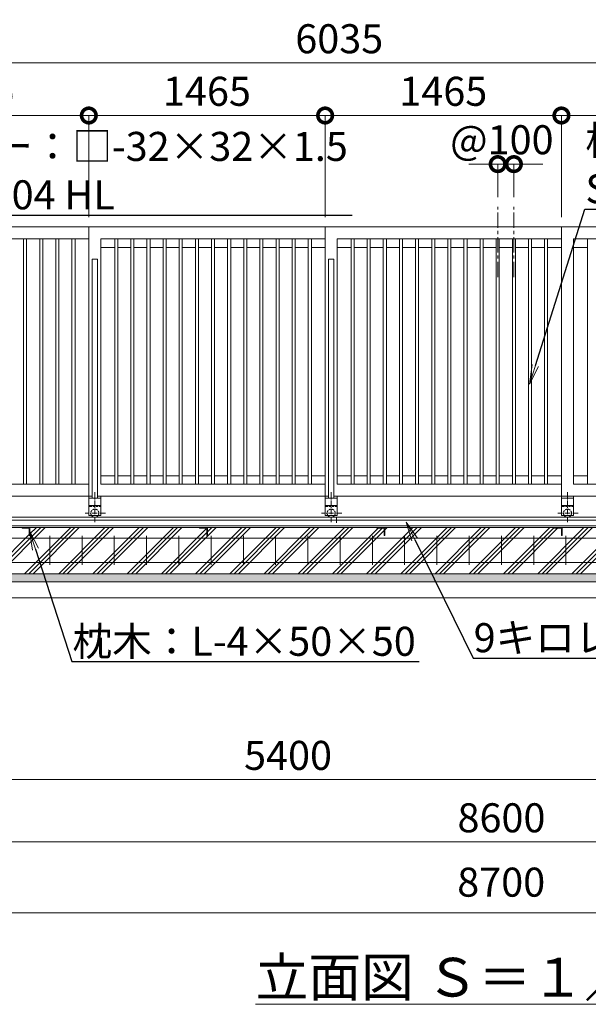
# Model space of a CAD drawing. Extents: x 138225 to 163560, y 9336 to 27156.
# Drawn here: x 146849 to 150374, y 16806 to 22910 of the extents above; entities that cross this region are included whole.
import ezdxf
from ezdxf import colors
from ezdxf.entities.mleader import LeaderData, LeaderLine
from ezdxf.math import Vec2, Vec3

# ---------------------------------------------------------------- set-up
doc = ezdxf.new("R2010")
doc.units = 0
doc.header["$MEASUREMENT"] = 0
doc.header["$PDMODE"] = 1
doc.linetypes.add('CENTER', pattern=[50.8, 31.75, -6.35, 6.35, -6.35])
doc.linetypes.add('DASHED', pattern=[19.05, 12.7, -6.35])
doc.layers.get('0').update_dxf_attribs({"linetype": 'CONTINUOUS'})
doc.layers.get('DefPoints').update_dxf_attribs({"linetype": 'CONTINUOUS'})
for name, color, linetype, lineweight in [('FRAM3', 1, 'CONTINUOUS', 50), ('ハッチング', 8, 'CONTINUOUS', 5), ('基準線', 6, 'CENTER', 18), ('外形線', 7, 'CONTINUOUS', 18), ('寸法線', 3, 'CONTINUOUS', 18), ('文字', 4, 'CONTINUOUS', 18), ('文字引出', 4, 'CONTINUOUS', 18), ('細線', 8, 'CONTINUOUS', 5), ('隠れ線', 5, 'DASHED', 18)]:
    doc.layers.add(name, color=color, linetype=linetype, lineweight=lineweight)
doc.styles.get("Standard").update_dxf_attribs({"font": 'TXT.SHX', "bigfont": 'bigfont.shx'})
doc.dimstyles.new('60ベース', dxfattribs={"dimscale": 60, "dimtxt": 3, "dimasz": 3, "dimexe": 0, "dimexo": 1, "dimgap": 1, "dimtad": 3, "dimdec": 1, "dimdsep": 46, "dimtxsty": 'STANDARD', "dimblk": 'DOTSMALL', "dimcen": 0, "dimclrd": 3, "dimclre": 256, "dimclrt": 7, "dimadec": 3, "dimazin": 2, "dimtfac": 1, "dimtdec": 1, "dimtix": 1, "dimtmove": 2, "dimatfit": 2, "dimldrblk": 'OPEN', "dimfxl": 1, "dimtolj": 1, "dimlwd": -1, "dimlwe": -1, "dimarcsym": 0})

# ---------------------------------------------------------------- blocks, each defined once
blk = doc.blocks.new('_DotSmall')
at = {"layer": 'FRAM3', "color": 0, "const_width": 0.5}
blk.add_lwpolyline([(-0.0625, 0, 1), (0.0625, 0, 1)], format="xyb", close=True, dxfattribs=at)
blk = doc.blocks.new('*D4')
at = {"layer": 'DefPoints', "color": 0, "transparency": 16777216}
for p in [(145812.5, 22642.3), (145812.5, 21626.1), (151847.5, 21626.1)]:
    blk.add_point(p, dxfattribs=at)
at = {"layer": '寸法線', "transparency": 16777216}
for p, q in [((145812.5, 21686.1), (145812.5, 22642.3)), ((151847.5, 21686.1), (151847.5, 22642.3))]:
    blk.add_line(p, q, dxfattribs=at)
at = {"layer": '寸法線', "color": 3, "transparency": 16777216}
blk.add_line((151847.5, 22642.3), (145812.5, 22642.3), dxfattribs=at)
at = {"layer": '寸法線', "color": 3, "transparency": 16777216, "xscale": 180, "yscale": 180, "zscale": 180, "rotation": 180}
blk.add_blockref('_DotSmall', (145812.5, 22642.3), dxfattribs=at)
at = {"layer": '寸法線', "color": 3, "transparency": 16777216, "xscale": 180, "yscale": 180, "zscale": 180}
blk.add_blockref('_DotSmall', (151847.5, 22642.3), dxfattribs=at)
at = {"layer": '寸法線', "color": 7, "transparency": 16777216, "insert": (148830, 22792.3), "char_height": 180, "attachment_point": 5}
blk.add_mtext('\\A1;6035', dxfattribs=at)
blk = doc.blocks.new('_OPEN')
at = {"color": 0, "linetype": 'ByBlock'}
for p, q in [((-1, 0.167), (0, 0)), ((0, 0), (-1, -0.167)), ((0, 0), (-1, 0))]:
    blk.add_line(p, q, dxfattribs=at)
blk = doc.blocks.new('*D6')
at = {"layer": 'DefPoints', "color": 0, "transparency": 16777216}
for p in [(145812.5, 22316.4), (145812.5, 21626.1), (147277.5, 21626.1)]:
    blk.add_point(p, dxfattribs=at)
at = {"layer": '寸法線', "transparency": 16777216}
for p, q in [((145812.5, 21686.1), (145812.5, 22316.4)), ((147277.5, 21686.1), (147277.5, 22316.4))]:
    blk.add_line(p, q, dxfattribs=at)
at = {"layer": '寸法線', "color": 3, "transparency": 16777216}
blk.add_line((147277.5, 22316.4), (145812.5, 22316.4), dxfattribs=at)
at = {"layer": '寸法線', "color": 3, "transparency": 16777216, "xscale": 180, "yscale": 180, "zscale": 180, "rotation": 180}
blk.add_blockref('_DotSmall', (145812.5, 22316.4), dxfattribs=at)
at = {"layer": '寸法線', "color": 3, "transparency": 16777216, "xscale": 180, "yscale": 180, "zscale": 180}
blk.add_blockref('_DotSmall', (147277.5, 22316.4), dxfattribs=at)
at = {"layer": '寸法線', "color": 7, "transparency": 16777216, "insert": (146545, 22466.4), "char_height": 180, "attachment_point": 5}
blk.add_mtext('\\A1;1465', dxfattribs=at)
blk = doc.blocks.new('*D7')
at = {"layer": 'DefPoints', "color": 0, "transparency": 16777216}
for p in [(147277.5, 22316.4), (147277.5, 21626.1), (148742.5, 21626.1)]:
    blk.add_point(p, dxfattribs=at)
at = {"layer": '寸法線', "transparency": 16777216}
for p, q in [((147277.5, 21686.1), (147277.5, 22316.4)), ((148742.5, 21686.1), (148742.5, 22316.4))]:
    blk.add_line(p, q, dxfattribs=at)
at = {"layer": '寸法線', "color": 3, "transparency": 16777216}
blk.add_line((148742.5, 22316.4), (147277.5, 22316.4), dxfattribs=at)
at = {"layer": '寸法線', "color": 3, "transparency": 16777216, "xscale": 180, "yscale": 180, "zscale": 180, "rotation": 180}
blk.add_blockref('_DotSmall', (147277.5, 22316.4), dxfattribs=at)
at = {"layer": '寸法線', "color": 3, "transparency": 16777216, "xscale": 180, "yscale": 180, "zscale": 180}
blk.add_blockref('_DotSmall', (148742.5, 22316.4), dxfattribs=at)
at = {"layer": '寸法線', "color": 7, "transparency": 16777216, "insert": (148010, 22466.4), "char_height": 180, "attachment_point": 5}
blk.add_mtext('\\A1;1465', dxfattribs=at)
blk = doc.blocks.new('*D8')
at = {"layer": 'DefPoints', "color": 0, "transparency": 16777216}
for p in [(148742.5, 22316.4), (148742.5, 21626.1), (150207.5, 21626.1)]:
    blk.add_point(p, dxfattribs=at)
at = {"layer": '寸法線', "transparency": 16777216}
for p, q in [((148742.5, 21686.1), (148742.5, 22316.4)), ((150207.5, 21686.1), (150207.5, 22316.4))]:
    blk.add_line(p, q, dxfattribs=at)
at = {"layer": '寸法線', "color": 3, "transparency": 16777216}
blk.add_line((150207.5, 22316.4), (148742.5, 22316.4), dxfattribs=at)
at = {"layer": '寸法線', "color": 3, "transparency": 16777216, "xscale": 180, "yscale": 180, "zscale": 180, "rotation": 180}
blk.add_blockref('_DotSmall', (148742.5, 22316.4), dxfattribs=at)
at = {"layer": '寸法線', "color": 3, "transparency": 16777216, "xscale": 180, "yscale": 180, "zscale": 180}
blk.add_blockref('_DotSmall', (150207.5, 22316.4), dxfattribs=at)
at = {"layer": '寸法線', "color": 7, "transparency": 16777216, "insert": (149475, 22466.4), "char_height": 180, "attachment_point": 5}
blk.add_mtext('\\A1;1465', dxfattribs=at)
blk = doc.blocks.new('*D15')
at = {"layer": 'DefPoints', "color": 0, "transparency": 16777216}
for p in [(151847.5, 22316.4), (150207.5, 21626.1), (151847.5, 21626.1)]:
    blk.add_point(p, dxfattribs=at)
at = {"layer": '寸法線', "transparency": 16777216}
for p, q in [((150207.5, 21686.1), (150207.5, 22316.4)), ((151847.5, 21686.1), (151847.5, 22316.4))]:
    blk.add_line(p, q, dxfattribs=at)
at = {"layer": '寸法線', "color": 3, "transparency": 16777216}
blk.add_line((150207.5, 22316.4), (151847.5, 22316.4), dxfattribs=at)
at = {"layer": '寸法線', "color": 3, "transparency": 16777216, "xscale": 180, "yscale": 180, "zscale": 180, "rotation": 180}
blk.add_blockref('_DotSmall', (150207.5, 22316.4), dxfattribs=at)
at = {"layer": '寸法線', "color": 3, "transparency": 16777216, "xscale": 180, "yscale": 180, "zscale": 180}
blk.add_blockref('_DotSmall', (151847.5, 22316.4), dxfattribs=at)
at = {"layer": '寸法線', "color": 7, "transparency": 16777216, "insert": (151027.5, 22466.4), "char_height": 180, "attachment_point": 5}
blk.add_mtext('\\A1;1640', dxfattribs=at)
blk = doc.blocks.new('*D16')
at = {"layer": 'DefPoints', "color": 0, "transparency": 16777216}
for p in [(149912.5, 22015), (149812.5, 21750.2), (149912.5, 21750.2)]:
    blk.add_point(p, dxfattribs=at)
at = {"layer": '寸法線', "color": 3, "transparency": 16777216}
for p, q in [((149812.5, 22015), (149632.5, 22015)), ((149812.5, 22015), (149912.5, 22015)), ((149912.5, 22015), (150092.5, 22015))]:
    blk.add_line(p, q, dxfattribs=at)
at = {"layer": '寸法線', "transparency": 16777216}
for p, q in [((149812.5, 21810.2), (149812.5, 22015)), ((149912.5, 21810.2), (149912.5, 22015))]:
    blk.add_line(p, q, dxfattribs=at)
at = {"layer": '寸法線', "color": 3, "transparency": 16777216, "xscale": 180, "yscale": 180, "zscale": 180}
blk.add_blockref('_DotSmall', (149812.5, 22015), dxfattribs=at)
at = {"layer": '寸法線', "color": 3, "transparency": 16777216, "xscale": 180, "yscale": 180, "zscale": 180, "rotation": 180}
blk.add_blockref('_DotSmall', (149912.5, 22015), dxfattribs=at)
at = {"layer": '寸法線', "color": 7, "transparency": 16777216, "insert": (149838, 22166.2), "char_height": 180, "attachment_point": 5}
blk.add_mtext('\\A1;@100', dxfattribs=at)
blk = doc.blocks.new('*D19')
at = {"layer": 'DefPoints', "color": 0, "transparency": 16777216}
for p in [(151212.5, 19808.6), (145812.5, 19742.1), (151212.5, 18199.7)]:
    blk.add_point(p, dxfattribs=at)
at = {"layer": '寸法線', "transparency": 16777216}
for p, q in [((151212.5, 19748.6), (151212.5, 18199.7)), ((145812.5, 19682.1), (145812.5, 18199.7))]:
    blk.add_line(p, q, dxfattribs=at)
at = {"layer": '寸法線', "color": 3, "transparency": 16777216}
blk.add_line((145812.5, 18199.7), (151212.5, 18199.7), dxfattribs=at)
at = {"layer": '寸法線', "color": 3, "transparency": 16777216, "xscale": 180, "yscale": 180, "zscale": 180, "rotation": 180}
blk.add_blockref('_DotSmall', (145812.5, 18199.7), dxfattribs=at)
at = {"layer": '寸法線', "color": 3, "transparency": 16777216, "xscale": 180, "yscale": 180, "zscale": 180}
blk.add_blockref('_DotSmall', (151212.5, 18199.7), dxfattribs=at)
at = {"layer": '寸法線', "color": 7, "transparency": 16777216, "insert": (148512.5, 18349.7), "char_height": 180, "attachment_point": 5}
blk.add_mtext('\\A1;5400', dxfattribs=at)
blk = doc.blocks.new('*D17')
at = {"layer": 'DefPoints', "color": 0, "transparency": 16777216}
for p in [(145535.5, 19476.1), (154135.5, 19476.1), (154135.5, 17812.7)]:
    blk.add_point(p, dxfattribs=at)
at = {"layer": '寸法線', "transparency": 16777216}
for p, q in [((145535.5, 19416.1), (145535.5, 17812.7)), ((154135.5, 19416.1), (154135.5, 17812.7))]:
    blk.add_line(p, q, dxfattribs=at)
at = {"layer": '寸法線', "color": 3, "transparency": 16777216}
blk.add_line((145535.5, 17812.7), (154135.5, 17812.7), dxfattribs=at)
at = {"layer": '寸法線', "color": 3, "transparency": 16777216, "xscale": 180, "yscale": 180, "zscale": 180, "rotation": 180}
blk.add_blockref('_DotSmall', (145535.5, 17812.7), dxfattribs=at)
at = {"layer": '寸法線', "color": 3, "transparency": 16777216, "xscale": 180, "yscale": 180, "zscale": 180}
blk.add_blockref('_DotSmall', (154135.5, 17812.7), dxfattribs=at)
at = {"layer": '寸法線', "color": 7, "transparency": 16777216, "insert": (149835.5, 17962.7), "char_height": 180, "attachment_point": 5}
blk.add_mtext('\\A1;8600', dxfattribs=at)
blk = doc.blocks.new('*D18')
at = {"layer": 'DefPoints', "color": 0, "transparency": 16777216}
for p in [(145485.5, 19326.1), (154185.5, 19326.1), (154185.5, 17372.7)]:
    blk.add_point(p, dxfattribs=at)
at = {"layer": '寸法線', "transparency": 16777216}
for p, q in [((145485.5, 19266.1), (145485.5, 17372.7)), ((154185.5, 19266.1), (154185.5, 17372.7))]:
    blk.add_line(p, q, dxfattribs=at)
at = {"layer": '寸法線', "color": 3, "transparency": 16777216}
blk.add_line((145485.5, 17372.7), (154185.5, 17372.7), dxfattribs=at)
at = {"layer": '寸法線', "color": 3, "transparency": 16777216, "xscale": 180, "yscale": 180, "zscale": 180, "rotation": 180}
blk.add_blockref('_DotSmall', (145485.5, 17372.7), dxfattribs=at)
at = {"layer": '寸法線', "color": 3, "transparency": 16777216, "xscale": 180, "yscale": 180, "zscale": 180}
blk.add_blockref('_DotSmall', (154185.5, 17372.7), dxfattribs=at)
at = {"layer": '寸法線', "color": 7, "transparency": 16777216, "insert": (149834, 17563.7), "char_height": 180, "attachment_point": 5}
blk.add_mtext('\\A1;8700', dxfattribs=at)

msp = doc.modelspace()

# ---------------------------------------------------------------- hatches: boundary and pattern name
at = {"layer": 'ハッチング'}
h = msp.add_hatch(dxfattribs=at)
h.set_pattern_fill('PLAST', color=256, scale=600, angle=45)
h.set_pattern_definition([(45, (138276.35, 9335.89), (-106.066, 106.066), []), (45, (138263.09, 9349.15), (-106.066, 106.066), []), (45, (138249.83, 9362.41), (-106.066, 106.066), [])])
edge = h.paths.add_edge_path()
edge.add_ellipse((146911.5, 19715.62), major_axis=(2.12, 2.12), ratio=1, start_angle=135, end_angle=225, ccw=False)
edge.add_line((146908.5, 19715.62), (146908.5, 19752.12))
edge.add_ellipse((146902, 19752.12), major_axis=(-4.6, 4.6), ratio=1, start_angle=225, end_angle=315)
edge.add_line((146902, 19758.62), (146863.74, 19758.62))
edge.add_ellipse((146865.5, 19761.62), major_axis=(2.12, 2.12), ratio=1, start_angle=135, end_angle=225, ccw=False)
edge.add_line((146862.09, 19762.62), (145862.91, 19762.62))
edge.add_ellipse((145859.5, 19761.62), major_axis=(-2.12, 2.12), ratio=1, start_angle=135, end_angle=225)
edge.add_line((145862.5, 19761.62), (145862.5, 19712.62))
edge.add_line((145862.5, 19712.62), (145692.5, 19712.62))
edge.add_line((145692.5, 19712.62), (145692.5, 19826.12))
edge.add_line((145692.5, 19826.12), (145535.5, 19826.12))
edge.add_line((145535.5, 19826.12), (145535.5, 19476.12))
edge.add_line((145535.5, 19476.12), (146912.5, 19476.12))
edge.add_line((146912.5, 19476.12), (146912.5, 19712.21))
edge = h.paths.add_edge_path()
edge.add_ellipse((148011.5, 19715.62), major_axis=(2.12, 2.12), ratio=1, start_angle=135, end_angle=225, ccw=False)
edge.add_line((148008.5, 19715.62), (148008.5, 19752.12))
edge.add_ellipse((148002, 19752.12), major_axis=(-4.6, 4.6), ratio=1, start_angle=225, end_angle=315)
edge.add_line((148002, 19758.62), (147963.74, 19758.62))
edge.add_ellipse((147965.5, 19761.62), major_axis=(2.12, 2.12), ratio=1, start_angle=135, end_angle=225, ccw=False)
edge.add_line((147962.09, 19762.62), (146912.5, 19762.62))
edge.add_line((146912.5, 19762.62), (146912.5, 19476.12))
edge.add_line((146912.5, 19476.12), (148012.5, 19476.12))
edge.add_line((148012.5, 19476.12), (148012.5, 19712.21))
edge = h.paths.add_edge_path()
edge.add_ellipse((149111.5, 19715.62), major_axis=(2.12, 2.12), ratio=1, start_angle=135, end_angle=225, ccw=False)
edge.add_line((149108.5, 19715.62), (149108.5, 19752.12))
edge.add_ellipse((149102, 19752.12), major_axis=(-4.6, 4.6), ratio=1, start_angle=225, end_angle=315)
edge.add_line((149102, 19758.62), (149063.74, 19758.62))
edge.add_ellipse((149065.5, 19761.62), major_axis=(2.12, 2.12), ratio=1, start_angle=135, end_angle=225, ccw=False)
edge.add_line((149062.09, 19762.62), (148012.5, 19762.62))
edge.add_line((148012.5, 19762.62), (148012.5, 19476.12))
edge.add_line((148012.5, 19476.12), (149112.5, 19476.12))
edge.add_line((149112.5, 19476.12), (149112.5, 19712.21))
edge = h.paths.add_edge_path()
edge.add_ellipse((150211.5, 19715.62), major_axis=(2.12, 2.12), ratio=1, start_angle=135, end_angle=225, ccw=False)
edge.add_line((150208.5, 19715.62), (150208.5, 19752.12))
edge.add_ellipse((150202, 19752.12), major_axis=(-4.6, 4.6), ratio=1, start_angle=225, end_angle=315)
edge.add_line((150202, 19758.62), (150163.74, 19758.62))
edge.add_ellipse((150165.5, 19761.62), major_axis=(2.12, 2.12), ratio=1, start_angle=135, end_angle=225, ccw=False)
edge.add_line((150162.09, 19762.62), (149112.5, 19762.62))
edge.add_line((149112.5, 19762.62), (149112.5, 19476.12))
edge.add_line((149112.5, 19476.12), (150212.5, 19476.12))
edge.add_line((150212.5, 19476.12), (150212.5, 19712.21))
edge = h.paths.add_edge_path()
edge.add_ellipse((151231.5, 19715.62), major_axis=(2.12, 2.12), ratio=1, start_angle=135, end_angle=225, ccw=False)
edge.add_line((151228.5, 19715.62), (151228.5, 19752.12))
edge.add_ellipse((151222, 19752.12), major_axis=(-4.6, 4.6), ratio=1, start_angle=225, end_angle=315)
edge.add_line((151222, 19758.62), (151183.74, 19758.62))
edge.add_ellipse((151185.5, 19761.62), major_axis=(2.12, 2.12), ratio=1, start_angle=135, end_angle=225, ccw=False)
edge.add_line((151182.09, 19762.62), (150212.5, 19762.62))
edge.add_line((150212.5, 19762.62), (150212.5, 19476.12))
edge.add_line((150212.5, 19476.12), (151232.5, 19476.12))
edge.add_line((151232.5, 19476.12), (151232.5, 19712.21))
edge = h.paths.add_edge_path()
edge.add_ellipse((152331.5, 19715.62), major_axis=(2.12, 2.12), ratio=1, start_angle=135, end_angle=225, ccw=False)
edge.add_line((152328.5, 19715.62), (152328.5, 19752.12))
edge.add_ellipse((152322, 19752.12), major_axis=(-4.6, 4.6), ratio=1, start_angle=225, end_angle=315)
edge.add_line((152322, 19758.62), (152283.74, 19758.62))
edge.add_ellipse((152285.5, 19761.62), major_axis=(2.12, 2.12), ratio=1, start_angle=135, end_angle=225, ccw=False)
edge.add_line((152282.09, 19762.62), (151282.91, 19762.62))
edge.add_ellipse((151279.5, 19761.62), major_axis=(-2.12, 2.12), ratio=1, start_angle=135, end_angle=225, ccw=False)
edge.add_line((151279.5, 19758.62), (151243, 19758.62))
edge.add_ellipse((151243, 19752.12), major_axis=(4.6, 4.6), ratio=1, start_angle=45, end_angle=135)
edge.add_line((151236.5, 19752.12), (151236.5, 19713.86))
edge.add_ellipse((151233.5, 19715.62), major_axis=(-2.12, 2.12), ratio=1, start_angle=135, end_angle=225)
edge.add_line((151232.5, 19712.21), (151232.5, 19476.12))
edge.add_line((151232.5, 19476.12), (152332.5, 19476.12))
edge.add_line((152332.5, 19476.12), (152332.5, 19712.21))
edge = h.paths.add_edge_path()
edge.add_ellipse((153431.5, 19715.62), major_axis=(2.12, 2.12), ratio=1, start_angle=135, end_angle=225, ccw=False)
edge.add_line((153428.5, 19715.62), (153428.5, 19752.12))
edge.add_ellipse((153422, 19752.12), major_axis=(-4.6, 4.6), ratio=1, start_angle=225, end_angle=315)
edge.add_line((153422, 19758.62), (153383.74, 19758.62))
edge.add_ellipse((153385.5, 19761.62), major_axis=(2.12, 2.12), ratio=1, start_angle=135, end_angle=225, ccw=False)
edge.add_line((153382.09, 19762.62), (152332.5, 19762.62))
edge.add_line((152332.5, 19762.62), (152332.5, 19476.12))
edge.add_line((152332.5, 19476.12), (153432.5, 19476.12))
edge.add_line((153432.5, 19476.12), (153432.5, 19712.21))
edge = h.paths.add_edge_path()
edge.add_line((154135.5, 19826.12), (153877.5, 19826.12))
edge.add_line((153877.5, 19826.12), (153877.5, 19762.62))
edge.add_line((153877.5, 19762.62), (153877.5, 19712.21))
edge.add_ellipse((153876.5, 19715.62), major_axis=(2.12, 2.12), ratio=1, start_angle=135, end_angle=225, ccw=False)
edge.add_line((153873.5, 19715.62), (153873.5, 19752.12))
edge.add_ellipse((153867, 19752.12), major_axis=(-4.6, 4.6), ratio=1, start_angle=225, end_angle=315)
edge.add_line((153867, 19758.62), (153828.74, 19758.62))
edge.add_ellipse((153830.5, 19761.62), major_axis=(2.12, 2.12), ratio=1, start_angle=135, end_angle=225, ccw=False)
edge.add_line((153827.09, 19762.62), (153432.5, 19762.62))
edge.add_line((153432.5, 19762.62), (153432.5, 19476.12))
edge.add_line((153432.5, 19476.12), (154135.5, 19476.12))
edge.add_line((154135.5, 19476.12), (154135.5, 19826.12))
at = {"layer": 'ハッチング', "lineweight": 5}
h = msp.add_hatch(dxfattribs=at)
h.set_pattern_fill('AR-SAND', color=256, scale=25)
h.set_pattern_definition([(37.5, (-81865.87, -86595.86), (-1.574834, 48.170594), [0, -38, 0, -42.5, 0, -40.625]), (7.5, (-81865.87, -86595.86), (44.244418, 70.553652), [0, -20.5, 0, -34.25, 0, -13.125]), (327.5, (-81896.62, -86595.86), (77.8535465, 0.141476), [0, -12.5, 0, -45, 0, -58.75]), (317.5, (-81896.62, -86595.86), (75.153165, 21.941889), [0, -6.25, 0, -29.5, 0, -33.75])])
h.paths.add_polyline_path([(154185.5, 19476.12), (145485.5, 19476.12), (145485.5, 19426.12), (154185.5, 19426.12)])

# ---------------------------------------------------------------- linework, layer by layer
at = {"layer": '基準線', "ltscale": 3}
for p, q in [((149812.5, 21314.98), (149812.5, 21750.22)), ((149912.5, 21314.98), (149912.5, 21750.22))]:
    msp.add_line(p, q, dxfattribs=at)
at = {"layer": '基準線'}
for p, q in [((147315, 19980.44), (147315, 19793.33)), ((148780, 19980.44), (148780, 19793.33)), ((150245, 19980.44), (150245, 19793.33)), ((147380.1, 19851.12), (147254.77, 19851.12)), ((148845.1, 19851.12), (148719.77, 19851.12)), ((150310.11, 19851.12), (150184.77, 19851.12))]:
    msp.add_line(p, q, dxfattribs=at)
at = {"layer": '外形線'}
for p, q in [((145812.5, 21626.12), (148742.5, 21626.12)), ((147277.5, 19956.12), (147277.5, 21626.12)), ((148742.5, 19956.12), (148742.5, 21626.12)), ((148742.5, 21626.12), (150207.5, 21626.12)), ((150207.5, 21626.12), (151847.5, 21626.12)), ((150207.5, 19956.12), (150207.5, 21626.12)), ((145887.5, 21551.12), (147277.5, 21551.12)), ((146873, 20031.12), (146873, 21551.12)), ((146892, 20031.12), (146892, 21551.12)), ((146973, 20031.12), (146973, 21551.12)), ((146992, 20031.12), (146992, 21551.12)), ((147073, 20031.12), (147073, 21551.12)), ((147092, 20031.12), (147092, 21551.12)), ((147173, 20031.12), (147173, 21551.12)), ((147192, 20031.12), (147192, 21551.12)), ((147352.5, 21551.12), (148742.5, 21551.12)), ((147352.5, 20031.12), (147352.5, 21551.12)), ((147438, 20031.12), (147438, 21551.12)), ((147457, 20031.12), (147457, 21551.12)), ((147538, 20031.12), (147538, 21551.12)), ((147557, 20031.12), (147557, 21551.12)), ((147638, 20031.12), (147638, 21551.12)), ((147657, 20031.12), (147657, 21551.12)), ((147738, 20031.12), (147738, 21551.12)), ((147757, 20031.12), (147757, 21551.12)), ((147838, 20031.12), (147838, 21551.12)), ((147857, 20031.12), (147857, 21551.12)), ((147938, 20031.12), (147938, 21551.12)), ((147957, 20031.12), (147957, 21551.12)), ((148038, 20031.12), (148038, 21551.12)), ((148057, 20031.12), (148057, 21551.12)), ((148138, 20031.12), (148138, 21551.12)), ((148157, 20031.12), (148157, 21551.12)), ((148238, 20031.12), (148238, 21551.12)), ((148257, 20031.12), (148257, 21551.12)), ((148338, 20031.12), (148338, 21551.12)), ((148357, 20031.12), (148357, 21551.12)), ((148438, 20031.12), (148438, 21551.12)), ((148457, 20031.12), (148457, 21551.12)), ((148538, 20031.12), (148538, 21551.12)), ((148557, 20031.12), (148557, 21551.12)), ((148638, 20031.12), (148638, 21551.12)), ((148657, 20031.12), (148657, 21551.12)), ((148817.5, 20031.12), (148817.5, 21551.12)), ((148817.5, 21551.12), (150207.5, 21551.12)), ((148903, 20031.12), (148903, 21551.12)), ((148922, 20031.12), (148922, 21551.12)), ((149003, 20031.12), (149003, 21551.12)), ((149022, 20031.12), (149022, 21551.12)), ((149103, 20031.12), (149103, 21551.12)), ((149122, 20031.12), (149122, 21551.12)), ((149203, 20031.12), (149203, 21551.12)), ((149222, 20031.12), (149222, 21551.12)), ((149303, 20031.12), (149303, 21551.12)), ((149322, 20031.12), (149322, 21551.12)), ((149403, 20031.12), (149403, 21551.12)), ((149422, 20031.12), (149422, 21551.12)), ((149503, 20031.12), (149503, 21551.12)), ((149522, 20031.12), (149522, 21551.12)), ((149603, 20031.12), (149603, 21551.12)), ((149622, 20031.12), (149622, 21551.12)), ((149703, 20031.12), (149703, 21551.12)), ((149722, 20031.12), (149722, 21551.12)), ((149803, 20031.12), (149803, 21551.12)), ((149822, 20031.12), (149822, 21551.12)), ((149903, 20031.12), (149903, 21551.12)), ((149922, 20031.12), (149922, 21551.12)), ((150003, 20031.12), (150003, 21551.12)), ((150022, 20031.12), (150022, 21551.12)), ((150103, 20031.12), (150103, 21551.12)), ((150122, 20031.12), (150122, 21551.12)), ((150282.5, 21551.12), (151772.5, 21551.12)), ((150282.5, 20031.12), (150282.5, 21551.12)), ((150368, 20031.12), (150368, 21551.12)), ((147438, 21499.12), (147352.5, 21499.12)), ((147538, 21499.12), (147457, 21499.12)), ((147638, 21499.12), (147557, 21499.12)), ((147738, 21499.12), (147657, 21499.12)), ((147838, 21499.12), (147757, 21499.12)), ((147938, 21499.12), (147857, 21499.12)), ((148038, 21499.12), (147957, 21499.12)), ((148138, 21499.12), (148057, 21499.12)), ((148238, 21499.12), (148157, 21499.12)), ((148338, 21499.12), (148257, 21499.12)), ((148438, 21499.12), (148357, 21499.12)), ((148538, 21499.12), (148457, 21499.12)), ((148638, 21499.12), (148557, 21499.12)), ((148742.5, 21499.12), (148657, 21499.12)), ((148817.5, 21499.12), (148903, 21499.12)), ((149003, 21499.12), (148922, 21499.12)), ((149103, 21499.12), (149022, 21499.12)), ((149203, 21499.12), (149122, 21499.12)), ((149303, 21499.12), (149222, 21499.12)), ((149403, 21499.12), (149322, 21499.12)), ((149503, 21499.12), (149422, 21499.12)), ((149603, 21499.12), (149522, 21499.12)), ((149703, 21499.12), (149622, 21499.12)), ((149803, 21499.12), (149722, 21499.12)), ((149903, 21499.12), (149822, 21499.12)), ((150003, 21499.12), (149922, 21499.12)), ((150103, 21499.12), (150022, 21499.12)), ((150207.5, 21499.12), (150122, 21499.12)), ((150368, 21499.12), (150282.5, 21499.12)), ((147331, 21426.12), (147299, 21426.12)), ((147299, 21426.12), (147299, 19944.12)), ((147331, 21426.12), (147331, 19944.12)), ((148796, 21426.12), (148764, 21426.12)), ((148764, 21426.12), (148764, 19944.12)), ((148796, 21426.12), (148796, 19944.12)), ((147352.5, 20083.12), (147438, 20083.12)), ((147457, 20083.12), (147538, 20083.12)), ((147557, 20083.12), (147638, 20083.12)), ((147657, 20083.12), (147738, 20083.12)), ((147757, 20083.12), (147838, 20083.12)), ((147857, 20083.12), (147938, 20083.12)), ((147957, 20083.12), (148038, 20083.12)), ((148057, 20083.12), (148138, 20083.12)), ((148157, 20083.12), (148238, 20083.12)), ((148257, 20083.12), (148338, 20083.12)), ((148357, 20083.12), (148438, 20083.12)), ((148457, 20083.12), (148538, 20083.12)), ((148557, 20083.12), (148638, 20083.12)), ((148657, 20083.12), (148742.5, 20083.12)), ((148817.5, 20083.12), (148903, 20083.12)), ((148922, 20083.12), (149003, 20083.12)), ((149022, 20083.12), (149103, 20083.12)), ((149122, 20083.12), (149203, 20083.12)), ((149222, 20083.12), (149303, 20083.12)), ((149322, 20083.12), (149403, 20083.12)), ((149422, 20083.12), (149503, 20083.12)), ((149522, 20083.12), (149603, 20083.12)), ((149622, 20083.12), (149703, 20083.12)), ((149722, 20083.12), (149803, 20083.12)), ((149822, 20083.12), (149903, 20083.12)), ((149922, 20083.12), (150003, 20083.12)), ((150022, 20083.12), (150103, 20083.12)), ((150122, 20083.12), (150207.5, 20083.12)), ((150282.5, 20083.12), (150368, 20083.12)), ((147277.5, 20031.12), (145887.5, 20031.12)), ((147352.5, 20031.12), (148742.5, 20031.12)), ((148817.5, 20031.12), (150207.5, 20031.12)), ((151772.5, 20031.12), (150282.5, 20031.12)), ((145867.5, 19956.12), (147299, 19956.12)), ((147277.5, 19956.12), (147277.5, 19836.12)), ((147352.5, 19944.12), (147277.5, 19944.12)), ((147352.5, 19899.12), (147277.5, 19899.12)), ((147331, 19956.12), (148742.5, 19956.12)), ((147352.5, 19956.12), (147352.5, 19836.12)), ((148742.5, 19956.12), (148742.5, 19836.12)), ((148742.5, 19956.12), (148764, 19956.12)), ((148817.5, 19944.12), (148742.5, 19944.12)), ((148817.5, 19899.12), (148742.5, 19899.12)), ((148796, 19956.12), (150207.5, 19956.12)), ((148817.5, 19956.12), (148817.5, 19836.12)), ((150207.5, 19956.12), (150207.5, 19836.12)), ((150282.5, 19956.12), (150207.5, 19956.12)), ((150282.5, 19944.12), (150207.5, 19944.12)), ((150282.5, 19899.12), (150207.5, 19899.12)), ((150282.5, 19956.12), (150282.5, 19836.12)), ((150282.5, 19956.12), (151847.5, 19956.12)), ((145266.13, 19826.12), (154384.13, 19826.12)), ((145812.5, 19826.12), (148812.5, 19826.12)), ((145812.5, 19826.12), (148912.5, 19826.12)), ((153877.5, 19808.62), (145812.5, 19808.62)), ((147352.5, 19836.12), (147277.5, 19836.12)), ((148817.5, 19836.12), (148742.5, 19836.12)), ((148812.5, 19826.12), (150877.5, 19826.12)), ((148812.5, 19792.12), (148812.5, 19826.12)), ((148812.5, 19826.12), (148812.5, 19792.12)), ((150282.5, 19836.12), (150207.5, 19836.12)), ((153877.5, 19772.92), (145812.5, 19772.92)), ((145812.5, 19762.62), (153877.5, 19762.62)), ((146912.5, 19762.62), (146862.5, 19762.62)), ((146862.5, 19762.62), (146862.5, 19761.62)), ((146865.5, 19758.62), (146902, 19758.62)), ((146908.5, 19752.12), (146908.5, 19715.62)), ((146912.5, 19712.62), (146912.5, 19762.62)), ((148012.5, 19762.62), (147962.5, 19762.62)), ((147962.5, 19762.62), (147962.5, 19761.62)), ((147965.5, 19758.62), (148002, 19758.62)), ((148008.5, 19752.12), (148008.5, 19715.62)), ((148012.5, 19712.62), (148012.5, 19762.62)), ((149112.5, 19762.62), (149062.5, 19762.62)), ((149062.5, 19762.62), (149062.5, 19761.62)), ((149065.5, 19758.62), (149102, 19758.62)), ((149108.5, 19752.12), (149108.5, 19715.62)), ((149112.5, 19712.62), (149112.5, 19762.62)), ((150212.5, 19762.62), (150162.5, 19762.62)), ((150162.5, 19762.62), (150162.5, 19761.62)), ((150165.5, 19758.62), (150202, 19758.62)), ((150208.5, 19752.12), (150208.5, 19715.62)), ((150212.5, 19712.62), (150212.5, 19762.62)), ((146911.5, 19712.62), (146912.5, 19712.62)), ((148011.5, 19712.62), (148012.5, 19712.62)), ((149111.5, 19712.62), (149112.5, 19712.62)), ((150211.5, 19712.62), (150212.5, 19712.62))]:
    msp.add_line(p, q, dxfattribs=at)
at = {"layer": '外形線', "color": 2}
for p, q in [((145620.5, 19696.12), (154050.5, 19696.12)), ((147035.5, 19711.12), (147035.5, 19531.12)), ((147235.5, 19711.12), (147235.5, 19531.12)), ((147435.5, 19711.12), (147435.5, 19531.12)), ((147635.5, 19711.12), (147635.5, 19531.12)), ((147835.5, 19711.12), (147835.5, 19531.12)), ((148035.5, 19711.12), (148035.5, 19531.12)), ((148235.5, 19711.12), (148235.5, 19531.12)), ((148435.5, 19711.12), (148435.5, 19531.12)), ((148635.5, 19711.12), (148635.5, 19531.12)), ((148835.5, 19711.12), (148835.5, 19531.12)), ((149035.5, 19711.12), (149035.5, 19531.12)), ((149235.5, 19711.12), (149235.5, 19531.12)), ((149435.5, 19711.12), (149435.5, 19531.12)), ((149635.5, 19711.12), (149635.5, 19531.12)), ((149835.5, 19711.12), (149835.5, 19531.12)), ((150035.5, 19711.12), (150035.5, 19531.12)), ((150235.5, 19711.12), (150235.5, 19531.12)), ((145620.5, 19546.12), (154050.5, 19546.12))]:
    msp.add_line(p, q, dxfattribs=at)
at = {"layer": '外形線'}
for centre in [(147315, 19851.12), (148780, 19851.12), (150245, 19851.12)]:
    msp.add_arc(centre, 25, 216.8699, 323.1301, dxfattribs=at)
for centre, major_axis, start_param, end_param in [((146865.5, 19761.62), (2.12, 2.12), 2.3561945, 3.9269908), ((146902, 19752.12), (-4.6, 4.6), 3.9269908, 5.4977871), ((147965.5, 19761.62), (2.12, 2.12), 2.3561945, 3.9269908), ((148002, 19752.12), (-4.6, 4.6), 3.9269908, 5.4977871), ((149065.5, 19761.62), (2.12, 2.12), 2.3561945, 3.9269908), ((149102, 19752.12), (-4.6, 4.6), 3.9269908, 5.4977871), ((150165.5, 19761.62), (2.12, 2.12), 2.3561945, 3.9269908), ((150202, 19752.12), (-4.6, 4.6), 3.9269908, 5.4977871), ((146911.5, 19715.62), (2.12, 2.12), 2.3561945, 3.9269908), ((148011.5, 19715.62), (2.12, 2.12), 2.3561945, 3.9269908), ((149111.5, 19715.62), (2.12, 2.12), 2.3561945, 3.9269908), ((150211.5, 19715.62), (2.12, 2.12), 2.3561945, 3.9269908)]:
    msp.add_ellipse(centre, major_axis=major_axis, ratio=1, start_param=start_param, end_param=end_param, dxfattribs=at)
at = {"layer": '細線'}
for p, q in [((145485.5, 19476.12), (154185.5, 19476.12)), ((145485.5, 19426.12), (154185.5, 19426.12)), ((145485.5, 19326.12), (154185.5, 19326.12))]:
    msp.add_line(p, q, dxfattribs=at)
at = {"layer": '隠れ線'}
for p, q in [((147352.5, 19893.12), (147277.5, 19893.12)), ((148817.5, 19893.12), (148742.5, 19893.12)), ((150282.5, 19893.12), (150207.5, 19893.12))]:
    msp.add_line(p, q, dxfattribs=at)
for centre in [(147315, 19851.12), (148780, 19851.12), (150245, 19851.12)]:
    msp.add_arc(centre, 25, 323.1301, 216.8699, dxfattribs=at)

# ---------------------------------------------------------------- texts
at = {"layer": '文字', "insert": (149675, 16974.48), "char_height": 240, "attachment_point": 5}
msp.add_mtext('{\\L立面図 Ｓ＝１／60}', dxfattribs=at)

# ---------------------------------------------------------------- dimensions: what is measured, and where the dimension line sits
at = {"layer": '寸法線'}
for base, p1, p2, picture, middle in [((145812.5, 22642.27), (151847.5, 21626.12), (145812.5, 21626.12), '*D4', (148830, 22792.27)), ((145812.5, 22316.4), (147277.5, 21626.12), (145812.5, 21626.12), '*D6', (146545, 22466.4)), ((147277.5, 22316.4), (148742.5, 21626.12), (147277.5, 21626.12), '*D7', (148010, 22466.4)), ((148742.5, 22316.4), (150207.5, 21626.12), (148742.5, 21626.12), '*D8', (149475, 22466.4)), ((151847.5, 22316.4), (150207.5, 21626.12), (151847.5, 21626.12), '*D15', (151027.5, 22466.4)), ((151212.5, 18199.67), (145812.5, 19742.12), (151212.5, 19808.62), '*D19', (148512.5, 18349.67)), ((154135.5, 17812.67), (145535.5, 19476.12), (154135.5, 19476.12), '*D17', (149835.5, 17962.67))]:
    dim = msp.add_linear_dim(base=base, p1=p1, p2=p2, dimstyle='60ベース', dxfattribs=at)
    dim.commit()
    dim.dimension.update_dxf_attribs({"geometry": picture, "text_midpoint": middle})
dim = msp.add_linear_dim(base=(149912.5, 22015.04), p1=(149812.5, 21750.22), p2=(149912.5, 21750.22), text='@<>', dimstyle='60ベース', dxfattribs=at)
dim.commit()
dim.dimension.update_dxf_attribs({"geometry": '*D16', "text_midpoint": (149838, 22166.19), "dimtype": 160})
dim = msp.add_linear_dim(base=(154185.5, 17372.67), p1=(145485.5, 19326.12), p2=(154185.5, 19326.12), dimstyle='60ベース', dxfattribs=at)
dim.commit()
dim.dimension.update_dxf_attribs({"geometry": '*D18', "text_midpoint": (149834, 17563.67), "dimtype": 160})

# ---------------------------------------------------------------- leaders
at = {"layer": '文字引出'}
ml = msp.add_multileader_mtext('Standard', dxfattribs=at)
ml.set_content('ステー：□-32×32×1.5\\PSUS304 HL', color=7, style='STANDARD')
ml.set_leader_properties()
ml.set_arrow_properties(name='OPEN')
ml.build(insert=Vec2(0, 0))
ml.multileader.update_dxf_attribs({"text_left_attachment_type": 5, "text_right_attachment_type": 5, "dogleg_length": 0.36, "arrow_head_size": 120})
ctx = ml.context
ctx.base_point, ctx.char_height, ctx.arrow_head_size, ctx.landing_gap_size, ctx.plane_origin = Vec3(146189.38, 21698.77), 180, 120, 3.6, Vec3(237171.45, 6978.46)
ctx.left_attachment, ctx.right_attachment = 5, 5
notes = []
notes.append((ctx, [(0, (1, 1, 0), (146189.02, 21698.77), (1, 0), 0.36, [(0, [(145853.93, 21111.2)], 0, [])])]))
ctx.mtext.insert, ctx.mtext.flow_direction = Vec3(146192.98, 22214.77), 5
ml = msp.add_multileader_mtext('Standard', dxfattribs=at)
ml.set_content('格子：□-19×19×1.5\\PSUS304 HL', color=7, style='STANDARD')
ml.set_leader_properties()
ml.set_arrow_properties(name='OPEN')
ml.build(insert=Vec2(0, 0))
ml.multileader.update_dxf_attribs({"text_left_attachment_type": 5, "text_right_attachment_type": 5, "dogleg_length": 0.36, "arrow_head_size": 120})
ctx = ml.context
ctx.base_point, ctx.char_height, ctx.arrow_head_size, ctx.landing_gap_size, ctx.plane_origin = Vec3(150352.25, 21735.6), 180, 120, 3.6, Vec3(242292.84, 6939.3)
ctx.left_attachment, ctx.right_attachment = 5, 5
notes.append((ctx, [(0, (1, 1, 0), (150351.89, 21735.6), (1, 0), 0.36, [(0, [(150009.78, 20651.33)], 0, [])])]))
ctx.mtext.insert, ctx.mtext.flow_direction = Vec3(150355.85, 22251.6), 5
ml = msp.add_multileader_mtext('Standard', dxfattribs=at)
ml.set_content('9キロレール', color=7, style='STANDARD')
ml.set_leader_properties()
ml.set_arrow_properties(name='OPEN')
ml.build(insert=Vec2(0, 0))
ml.multileader.update_dxf_attribs({"text_left_attachment_type": 5, "text_right_attachment_type": 5, "dogleg_length": 0.36, "arrow_head_size": 120})
ctx = ml.context
ctx.base_point, ctx.char_height, ctx.arrow_head_size, ctx.landing_gap_size, ctx.plane_origin = Vec3(149659.69, 18953.19), 180, 120, 3.6, Vec3(146451.96, 16042.42)
ctx.left_attachment, ctx.right_attachment = 5, 5
notes.append((ctx, [(0, (1, 1, 0), (149659.33, 18953.19), (1, 0), 0.36, [(0, [(149245.15, 19795.45)], 0, [])])]))
ctx.mtext.insert, ctx.mtext.flow_direction = Vec3(149663.29, 19169.19), 5
ml = msp.add_multileader_mtext('Standard', dxfattribs=at)
ml.set_content('枕木：L-4×50×50', color=7, style='STANDARD')
ml.set_leader_properties()
ml.set_arrow_properties(name='OPEN')
ml.build(insert=Vec2(0, 0))
ml.multileader.update_dxf_attribs({"text_left_attachment_type": 5, "text_right_attachment_type": 5, "dogleg_length": 0.36, "arrow_head_size": 120})
ctx = ml.context
ctx.base_point, ctx.char_height, ctx.arrow_head_size, ctx.landing_gap_size, ctx.plane_origin = Vec3(147173.03, 18930.79), 180, 120, 3.6, Vec3(145410.96, 16012.48)
ctx.left_attachment, ctx.right_attachment = 5, 5
notes.append((ctx, [(0, (1, 1, 0), (147172.67, 18930.79), (1, 0), 0.36, [(0, [(146909.61, 19741.8)], 0, [])])]))
ctx.mtext.insert, ctx.mtext.flow_direction = Vec3(147176.63, 19146.79), 5
for ctx, leaders in notes:
    for number, flags, end, landing, length, lines in leaders:
        leader = LeaderData()
        leader.index, (leader.has_last_leader_line, leader.has_dogleg_vector, leader.attachment_direction) = number, flags
        leader.last_leader_point, leader.dogleg_vector, leader.dogleg_length = Vec3(end), Vec3(landing), length
        for number, points, colour, breaks in lines:
            line = LeaderLine()
            line.index, line.vertices, line.color, line.breaks = number, Vec3.list(points), colors.encode_raw_color(colour), breaks
            leader.lines.append(line)
        ctx.leaders.append(leader)

doc.saveas('drawing.dxf')
